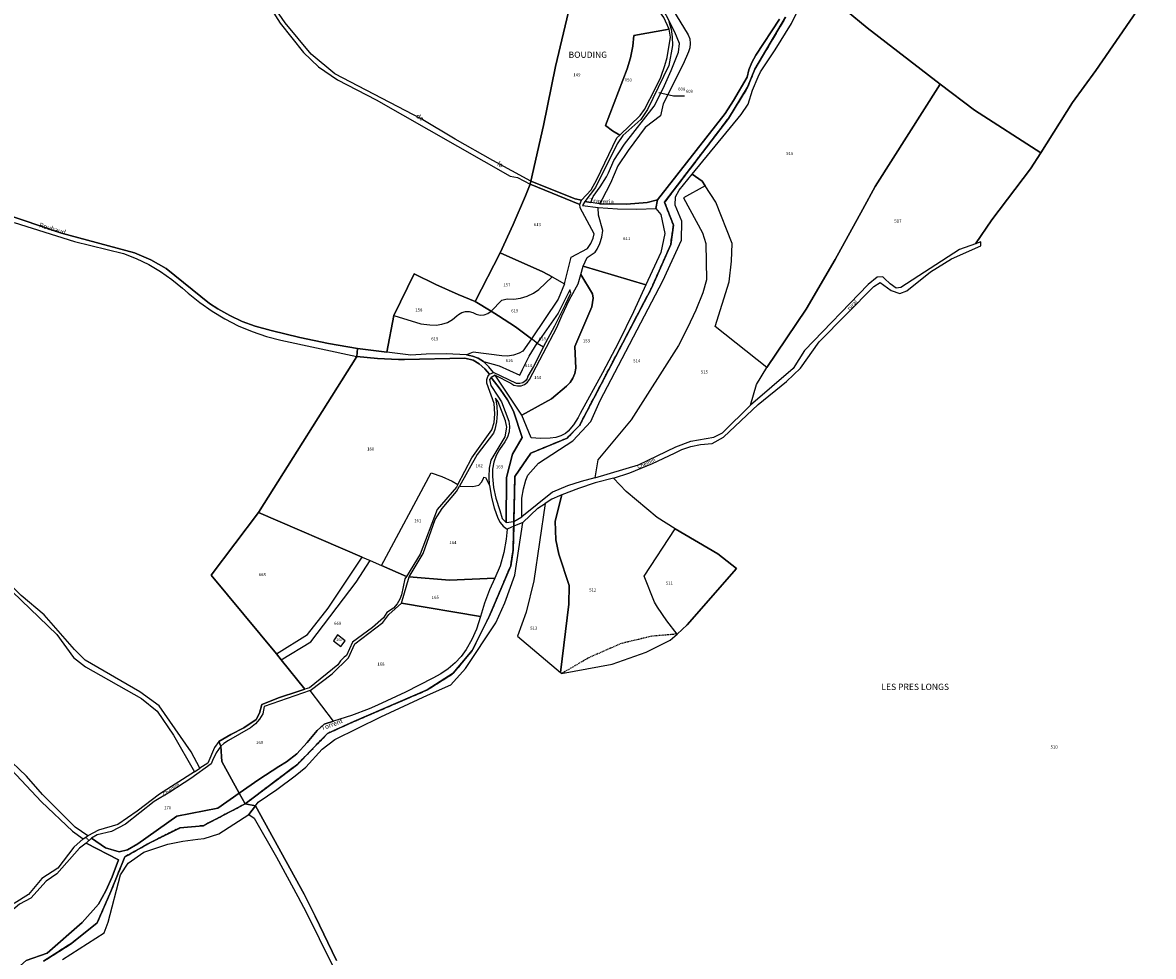
# Model space of a CAD drawing. Units: metres. Extents: x 1002044 to 1011443, y 6353638 to 6368369.
# Drawn here: x 1006361 to 1007083, y 6359642 to 6360239 of the extents above; entities that cross this region are included whole.
import ezdxf
from ezdxf.enums import TextEntityAlignment as Align

# ---------------------------------------------------------------- set-up
doc = ezdxf.new("R2010")
doc.units = ezdxf.units.M
doc.linetypes.add('TOPO1', pattern=[1, 0.6, -0.4])
doc.linetypes.add('TOPO2', pattern=[2.4, 2, -0.4])
for name, color, linetype in [('ig_cad_detail_lineaire', 252, 'TOPO1'), ('ig_cad_divers_texte', 8, 'CONTINUOUS'), ('ig_cad_fleche_de_rattachement', 3, 'CONTINUOUS'), ('ig_cad_hydro', 140, 'CONTINUOUS'), ('ig_cad_lieudit', 7, 'ByLayer'), ('ig_cad_lieudit_texte', 210, 'CONTINUOUS'), ('ig_cad_nom_voie', 8, 'CONTINUOUS'), ('ig_cad_parcel', 3, 'CONTINUOUS'), ('ig_cad_parcel_num', 3, 'CONTINUOUS'), ('ig_cad_section', 20, 'TOPO2')]:
    doc.layers.add(name, color=color, linetype=linetype)
doc.styles.add('Times New Roman', font='times.ttf')

msp = doc.modelspace()

# ---------------------------------------------------------------- linework, layer by layer
at = {"layer": 'ig_cad_detail_lineaire'}
for points in [[(1006778.81, 6359848.23), (1006762.62, 6359846.85), (1006743.03, 6359842.17), (1006722.19, 6359833.02), (1006705.05, 6359823.04)], [(1006400.84, 6359718.33), (1006402.88, 6359716.34)]]:
    msp.add_lwpolyline(points, dxfattribs=at)
at = {"layer": 'ig_cad_fleche_de_rattachement'}
msp.add_lwpolyline([(1006783.63, 6360191.91), (1006776.5, 6360191.96), (1006767.12, 6360194.04)], dxfattribs=at)
at = {"layer": 'ig_cad_hydro'}
for points in [[(1006684.9, 6360135.73), (1006716.71, 6360122.73), (1006717.82, 6360125.45), (1006713.61, 6360126.48), (1006685.47, 6360137.73), (1006661.06, 6360150.82), (1006636.97, 6360164.49), (1006615.35, 6360177.45), (1006559.99, 6360206.36), (1006545.02, 6360218.83), (1006528.29, 6360238.81), (1006499.77, 6360280.39), (1006511.43, 6360260.49), (1006525.12, 6360238.74), (1006540.09, 6360219.83), (1006549.68, 6360210.81), (1006561.77, 6360202.48), (1006586.52, 6360189.58), (1006672.21, 6360140.81), (1006676.77, 6360140.07)], [(1006719.82, 6360124.65), (1006718.48, 6360122.13), (1006728.3, 6360120.79), (1006740.81, 6360119.91), (1006753.08, 6360119.74), (1006765.33, 6360120.23), (1006766.25, 6360125.67), (1006759.73, 6360124.04), (1006746.44, 6360122.89), (1006729.32, 6360123.22), (1006723.71, 6360124.06)], [(1006470.44, 6359760.14), (1006473.84, 6359762.49), (1006468.25, 6359772.91), (1006447.75, 6359802.47), (1006435.49, 6359811.25), (1006400.44, 6359831.6), (1006393.72, 6359838.41), (1006374.3, 6359860.5), (1006359.56, 6359872.98), (1006342.47, 6359890.03), (1006324.91, 6359906.61), (1006300.13, 6359928.77), (1006286.7, 6359939.81), (1006276.53, 6359947.59), (1006290.47, 6359933.09), (1006319.56, 6359907.18), (1006348.2, 6359880.77), (1006382.41, 6359847.97), (1006392.97, 6359833.31), (1006400.73, 6359827.29), (1006436.56, 6359807.13), (1006446.63, 6359798.97), (1006457, 6359783.7)], [(1006399.32, 6359717.3), (1006402.15, 6359719.22), (1006394.19, 6359724.75), (1006373.15, 6359745.62), (1006363.11, 6359757.37), (1006349.18, 6359770.64), (1006326, 6359786.6), (1006281.25, 6359828.63), (1006246.27, 6359866.65), (1006237.69, 6359874.53), (1006232.14, 6359881.03), (1006226.06, 6359887.09), (1006223.01, 6359889.82), (1006230.02, 6359879.67), (1006262.76, 6359843.6), (1006288.56, 6359817.85), (1006314.83, 6359792.57), (1006323.23, 6359784.69), (1006328.91, 6359779.98), (1006335.01, 6359775.8), (1006336.93, 6359774.65), (1006346.72, 6359768.46), (1006372.59, 6359741.05), (1006392.33, 6359722.2)]]:
    msp.add_lwpolyline(points, close=True, dxfattribs=at)
for points in [[(1006848.23, 6360242.41), (1006828.53, 6360209.25), (1006823.95, 6360197.71), (1006811.69, 6360177.81), (1006770.84, 6360124.18), (1006776.5, 6360109.58), (1006774.76, 6360097.13), (1006762.47, 6360069.39), (1006716.44, 6359981.53), (1006708.5, 6359973.46), (1006685.32, 6359963.84), (1006675.2, 6359948.97), (1006674.48, 6359920.22), (1006679.64, 6359923.19), (1006679.61, 6359935.07), (1006680.61, 6359940.96), (1006682.27, 6359946.69), (1006683.44, 6359949.76), (1006690.28, 6359957.54), (1006712.2, 6359971.82), (1006723.75, 6359984.06), (1006729.75, 6359997.5), (1006769.82, 6360074.08), (1006781.58, 6360100.02), (1006781.78, 6360112.07), (1006777.67, 6360122.27), (1006777.89, 6360127.77), (1006780.27, 6360131.91), (1006788.56, 6360142.18), (1006819.75, 6360180.34), (1006824.21, 6360186.96), (1006827.09, 6360195.77), (1006830.61, 6360204.36), (1006832.12, 6360207.56), (1006841.56, 6360221.52), (1006852.02, 6360238.55), (1006856.59, 6360248.09)], [(1006844.35, 6360241.15), (1006829.21, 6360218.29), (1006826.53, 6360213.53), (1006824.76, 6360208.92), (1006823.63, 6360204.09), (1006814.91, 6360189.21), (1006809.49, 6360180.97), (1006766.25, 6360125.67), (1006765.33, 6360120.23), (1006768.53, 6360116.43), (1006771.09, 6360104.29), (1006768.39, 6360092.08), (1006758.95, 6360071.39), (1006751.08, 6360054.15), (1006741.43, 6360034.53), (1006731.17, 6360015.21), (1006716.94, 6359989.28), (1006715.59, 6359986.57), (1006712.74, 6359982.02), (1006709.33, 6359977.86), (1006707.45, 6359976.39), (1006704.54, 6359974.84), (1006701.35, 6359973.91), (1006697.7, 6359973.46), (1006691.6, 6359973.26), (1006685.51, 6359973.73), (1006679.54, 6359988.1), (1006662.67, 6360013.77), (1006660.08, 6360012.21), (1006665.86, 6360004.82), (1006670.35, 6359997.91), (1006674.25, 6359990.67), (1006679.82, 6359973.93), (1006673.72, 6359963.24), (1006669.72, 6359948.24), (1006669.66, 6359919.51), (1006674.48, 6359920.22), (1006675.2, 6359948.97), (1006685.32, 6359963.84), (1006708.5, 6359973.46), (1006716.44, 6359981.53), (1006762.47, 6360069.39), (1006774.76, 6360097.13), (1006776.5, 6360109.58), (1006770.84, 6360124.18), (1006811.69, 6360177.81), (1006823.95, 6360197.71), (1006828.53, 6360209.25), (1006848.23, 6360242.41)], [(1006355.17, 6360111.24), (1006393.78, 6360099.14), (1006425.02, 6360091.48), (1006433.19, 6360088.25), (1006441.1, 6360084.38), (1006448.69, 6360079.93), (1006455.91, 6360074.91), (1006462.73, 6360069.35), (1006466.27, 6360066.1), (1006473.73, 6360060.06), (1006481.6, 6360054.56), (1006489.83, 6360049.64), (1006498.39, 6360045.31), (1006507.23, 6360041.59), (1006516.33, 6360038.51), (1006525.6, 6360036.06), (1006574.19, 6360025.53), (1006587.44, 6360024.28), (1006600.73, 6360023.71), (1006604.53, 6360023.67), (1006643.22, 6360024.5), (1006648.41, 6360023.38), (1006652.38, 6360020.86), (1006655.93, 6360017.79), (1006658.91, 6360014.36), (1006661.43, 6360015.4), (1006658.62, 6360019.01), (1006655.03, 6360022.38), (1006651.76, 6360024.47), (1006648.16, 6360025.95), (1006644.22, 6360026.8), (1006631.33, 6360027.28), (1006618.43, 6360027.08), (1006608.59, 6360026.47), (1006593.25, 6360028.4), (1006574.62, 6360030.84), (1006556.08, 6360033.96), (1006537.68, 6360037.73), (1006519.42, 6360042.17), (1006509.08, 6360045), (1006500.85, 6360048.09), (1006492.87, 6360051.81), (1006485.2, 6360056.13), (1006479.91, 6360059.6), (1006452.28, 6360081.83), (1006442.43, 6360087.41), (1006432.02, 6360091.82), (1006385.31, 6360104.39), (1006346.92, 6360117.36)], [(1006373.9, 6359639.23), (1006391.9, 6359650.63), (1006408.21, 6359663.76), (1006416.9, 6359683.64), (1006425.79, 6359705.78), (1006442.72, 6359715.28), (1006460.92, 6359724.34), (1006475.96, 6359725.8), (1006502.74, 6359739.72), (1006536.42, 6359765.12), (1006555.39, 6359784.75), (1006572.3, 6359792.32), (1006619.19, 6359812.52), (1006635.77, 6359823.21), (1006647.81, 6359837.64), (1006658.84, 6359859.55), (1006672.48, 6359891.9), (1006674.03, 6359901.92), (1006674.42, 6359917.26), (1006670.21, 6359915.31), (1006669.54, 6359908.9), (1006668.02, 6359900.3), (1006665.84, 6359891.84), (1006662.33, 6359883.93), (1006658.94, 6359876.56), (1006655.73, 6359868.07), (1006653.17, 6359859.37), (1006650.57, 6359851.46), (1006647.61, 6359844.75), (1006644.05, 6359838.34), (1006640.85, 6359833.99), (1006636.94, 6359829.76), (1006632.55, 6359826), (1006627.76, 6359822.8), (1006622.73, 6359820.09), (1006605.18, 6359811.15), (1006587.34, 6359802.83), (1006582.08, 6359800.57), (1006570.77, 6359796.26), (1006559.24, 6359792.59), (1006553.2, 6359790.64), (1006548.69, 6359786.53), (1006542.47, 6359778.89), (1006535.79, 6359771.76), (1006529.21, 6359766.6), (1006524.39, 6359763.71), (1006511.46, 6359755.4), (1006498.91, 6359746.53), (1006485.38, 6359736.98), (1006459.07, 6359731.78), (1006434.24, 6359714.26), (1006427.57, 6359710.26), (1006422.28, 6359709.07), (1006413.46, 6359711.58), (1006404.52, 6359717.84), (1006401.07, 6359714.69), (1006421.71, 6359704.06), (1006417.69, 6359693.05), (1006413.67, 6359684.24), (1006409.04, 6359675.73), (1006398.64, 6359663.84), (1006376.12, 6359644.38), (1006362.85, 6359639.54)], [(1006386.12, 6359640.27), (1006412.55, 6359657.26), (1006415.16, 6359664.2), (1006423.17, 6359694.28), (1006427.91, 6359701.85), (1006437.96, 6359708.96), (1006453.41, 6359713.88), (1006462.87, 6359715.86), (1006472.45, 6359717.16), (1006476.63, 6359717.51), (1006485.88, 6359720.6), (1006505.03, 6359732.84), (1006509.32, 6359738.53), (1006510.98, 6359740.83), (1006523.04, 6359748.92), (1006534.73, 6359757.56), (1006541.65, 6359763.09), (1006551.98, 6359774.66), (1006560.02, 6359780.88), (1006589.48, 6359795.32), (1006619.25, 6359809.16), (1006634.3, 6359815.88), (1006643.64, 6359826.19), (1006663.02, 6359855.4), (1006668.85, 6359868.15), (1006675.19, 6359885.92), (1006680.22, 6359919.61), (1006674.42, 6359917.26), (1006674.03, 6359901.92), (1006672.48, 6359891.9), (1006658.84, 6359859.55), (1006647.81, 6359837.64), (1006635.77, 6359823.21), (1006619.19, 6359812.52), (1006572.3, 6359792.32), (1006555.39, 6359784.75), (1006536.42, 6359765.12), (1006502.74, 6359739.72), (1006475.96, 6359725.8), (1006460.92, 6359724.34), (1006442.72, 6359715.28), (1006425.79, 6359705.78), (1006416.9, 6359683.64), (1006408.21, 6359663.76), (1006391.9, 6359650.63), (1006373.9, 6359639.23)], [(1006561.14, 6359639.61), (1006547.51, 6359667.95), (1006540.47, 6359681.98), (1006509.32, 6359738.53), (1006505.03, 6359732.84), (1006508.54, 6359730.67), (1006522.83, 6359705.75), (1006536.53, 6359680.49), (1006541.9, 6359670.17), (1006566.39, 6359620.55)]]:
    msp.add_lwpolyline(points, dxfattribs=at)
at = {"layer": 'ig_cad_lieudit'}
for points in [[(1006346.92, 6360117.36), (1006385.31, 6360104.39), (1006432.02, 6360091.82), (1006442.43, 6360087.41), (1006452.28, 6360081.83), (1006479.91, 6360059.6), (1006485.2, 6360056.13), (1006492.87, 6360051.81), (1006500.85, 6360048.09), (1006509.08, 6360045), (1006519.42, 6360042.17), (1006537.68, 6360037.73), (1006556.08, 6360033.96), (1006574.62, 6360030.84), (1006593.25, 6360028.4), (1006597.82, 6360051.88), (1006610.75, 6360078.52), (1006624.65, 6360071.59), (1006638.84, 6360065.26), (1006649.77, 6360060.88), (1006665.66, 6360091.82), (1006674.11, 6360109.92), (1006681.93, 6360128.31), (1006684.9, 6360135.73), (1006685.47, 6360137.73), (1006693.47, 6360173.28), (1006701.19, 6360210.89), (1006716.56, 6360275.67)], [(1006716.56, 6360275.67), (1006701.19, 6360210.89), (1006693.47, 6360173.28), (1006685.47, 6360137.73), (1006684.9, 6360135.73), (1006681.93, 6360128.31), (1006674.11, 6360109.92), (1006665.66, 6360091.82), (1006649.77, 6360060.88), (1006638.84, 6360065.26), (1006624.65, 6360071.59), (1006610.75, 6360078.52), (1006597.82, 6360051.88), (1006593.25, 6360028.4), (1006574.62, 6360030.84), (1006574.19, 6360025.53), (1006511.35, 6359926.04), (1006481.11, 6359885.96), (1006522.76, 6359835.53), (1006525.83, 6359831.8), (1006541, 6359812.98), (1006536.35, 6359811.62), (1006524.81, 6359807.78), (1006513.53, 6359803.3), (1006511.89, 6359797.79), (1006509.86, 6359793.57), (1006501.95, 6359788.24), (1006493.57, 6359784.14), (1006486.01, 6359779.64), (1006487.27, 6359776.63), (1006487.95, 6359766.71), (1006498.91, 6359746.53), (1006502.74, 6359739.72), (1006536.42, 6359765.12), (1006555.39, 6359784.75), (1006572.3, 6359792.32), (1006619.19, 6359812.52), (1006635.77, 6359823.21), (1006647.81, 6359837.64), (1006658.84, 6359859.55), (1006672.48, 6359891.9), (1006674.03, 6359901.92), (1006674.42, 6359917.26), (1006674.48, 6359920.22), (1006675.2, 6359948.97), (1006685.32, 6359963.84), (1006708.5, 6359973.46), (1006716.44, 6359981.53), (1006762.47, 6360069.39), (1006774.76, 6360097.13), (1006776.5, 6360109.58), (1006770.84, 6360124.18), (1006811.69, 6360177.81), (1006823.95, 6360197.71), (1006828.53, 6360209.25), (1006848.23, 6360242.41)], [(1006848.23, 6360242.41), (1006828.53, 6360209.25), (1006823.95, 6360197.71), (1006811.69, 6360177.81), (1006770.84, 6360124.18), (1006776.5, 6360109.58), (1006774.76, 6360097.13), (1006762.47, 6360069.39), (1006716.44, 6359981.53), (1006708.5, 6359973.46), (1006685.32, 6359963.84), (1006675.2, 6359948.97), (1006674.48, 6359920.22), (1006674.42, 6359917.26), (1006674.03, 6359901.92), (1006672.48, 6359891.9), (1006658.84, 6359859.55), (1006647.81, 6359837.64), (1006635.77, 6359823.21), (1006619.19, 6359812.52), (1006572.3, 6359792.32), (1006555.39, 6359784.75), (1006536.42, 6359765.12), (1006502.74, 6359739.72), (1006509.32, 6359738.53), (1006540.47, 6359681.98), (1006547.51, 6359667.95), (1006561.14, 6359639.61)], [(1006373.9, 6359639.23), (1006391.9, 6359650.63), (1006408.21, 6359663.76), (1006416.9, 6359683.64), (1006425.79, 6359705.78), (1006442.72, 6359715.28), (1006460.92, 6359724.34), (1006475.96, 6359725.8), (1006502.74, 6359739.72), (1006498.91, 6359746.53), (1006487.95, 6359766.71), (1006487.27, 6359776.63), (1006486.01, 6359779.64), (1006493.57, 6359784.14), (1006501.95, 6359788.24), (1006509.86, 6359793.57), (1006511.89, 6359797.79), (1006513.53, 6359803.3), (1006524.81, 6359807.78), (1006536.35, 6359811.62), (1006541, 6359812.98), (1006525.83, 6359831.8), (1006522.76, 6359835.53), (1006481.11, 6359885.96), (1006511.35, 6359926.04), (1006574.19, 6360025.53), (1006574.62, 6360030.84), (1006556.08, 6360033.96), (1006537.68, 6360037.73), (1006519.42, 6360042.17), (1006509.08, 6360045), (1006500.85, 6360048.09), (1006492.87, 6360051.81), (1006485.2, 6360056.13), (1006479.91, 6360059.6), (1006452.28, 6360081.83), (1006442.43, 6360087.41), (1006432.02, 6360091.82), (1006385.31, 6360104.39), (1006346.92, 6360117.36)], [(1006561.14, 6359639.61), (1006547.51, 6359667.95), (1006540.47, 6359681.98), (1006509.32, 6359738.53), (1006502.74, 6359739.72), (1006475.96, 6359725.8), (1006460.92, 6359724.34), (1006442.72, 6359715.28), (1006425.79, 6359705.78), (1006416.9, 6359683.64), (1006408.21, 6359663.76), (1006391.9, 6359650.63), (1006373.9, 6359639.23)]]:
    msp.add_lwpolyline(points, dxfattribs=at)
at = {"layer": 'ig_cad_parcel'}
for points in [[(1007083.29, 6360262.02), (1007046.57, 6360208.47), (1007031.68, 6360187.96), (1007011.38, 6360155.89), (1006968.97, 6360183), (1006947, 6360199.61), (1006900.26, 6360235.6), (1006860.1, 6360269.15), (1006865.11, 6360279.55), (1006872.61, 6360288.29), (1006883.42, 6360295.4), (1006890.02, 6360297.03), (1006908.8, 6360299.19), (1006913.72, 6360301.15), (1006918.35, 6360303.72), (1006923.28, 6360307.43), (1006929.61, 6360317), (1006938.78, 6360346.95), (1006945, 6360359.48)], [(1006716.56, 6360275.67), (1006701.19, 6360210.89), (1006693.47, 6360173.28), (1006685.47, 6360137.73), (1006713.61, 6360126.48), (1006717.82, 6360125.45), (1006723.86, 6360132.2), (1006727.54, 6360138.85), (1006740.34, 6360165.32), (1006742.3, 6360167.19), (1006737.66, 6360169.82), (1006732.99, 6360173.33), (1006746.99, 6360209.37), (1006749.07, 6360216.59), (1006750.49, 6360223.94), (1006751.2, 6360230.77), (1006773.73, 6360234.86), (1006770.46, 6360242.32), (1006760.22, 6360256.89), (1006750.17, 6360263.1), (1006748.96, 6360265.92), (1006743.05, 6360267.39), (1006729.7, 6360271.21)], [(1006796.83, 6360134.75), (1006794.97, 6360137.59), (1006788.56, 6360142.18), (1006819.75, 6360180.34), (1006824.21, 6360186.96), (1006827.09, 6360195.77), (1006830.61, 6360204.36), (1006832.12, 6360207.56), (1006841.56, 6360221.52), (1006852.02, 6360238.55), (1006856.59, 6360248.09), (1006860.1, 6360269.15), (1006900.26, 6360235.6), (1006947, 6360199.61), (1006905.49, 6360134.32), (1006897.64, 6360119.76), (1006879.79, 6360087.7), (1006861.37, 6360055.96), (1006836.17, 6360018.57), (1006803.21, 6360044.72), (1006812.2, 6360073.45), (1006813.64, 6360086.55), (1006814.14, 6360097.82), (1006803.66, 6360124.23)], [(1006773.73, 6360234.86), (1006751.2, 6360230.77), (1006750.49, 6360223.94), (1006749.07, 6360216.59), (1006746.99, 6360209.37), (1006732.99, 6360173.33), (1006737.66, 6360169.82), (1006742.3, 6360167.19), (1006755.35, 6360179.64), (1006758.05, 6360183.49), (1006765.13, 6360197.16), (1006768.41, 6360204.21), (1006771.08, 6360211.51), (1006772.56, 6360216.72), (1006774.57, 6360229.72)], [(1007011.38, 6360155.89), (1007004.73, 6360145.59), (1006979.96, 6360112.95), (1006969.61, 6360097.74), (1006959.46, 6360093.98), (1006921.76, 6360069.65), (1006918.84, 6360069.33), (1006914.94, 6360072.11), (1006911.48, 6360075.41), (1006910.42, 6360076.64), (1006906.63, 6360076.31), (1006900.98, 6360071.67), (1006860.21, 6360029.47), (1006853.05, 6360017.97), (1006825.76, 6359994.61), (1006829.7, 6360007.75), (1006836.17, 6360018.57), (1006861.37, 6360055.96), (1006879.79, 6360087.7), (1006897.64, 6360119.76), (1006905.49, 6360134.32), (1006947, 6360199.61), (1006968.97, 6360183)], [(1006788.56, 6360142.18), (1006794.97, 6360137.59), (1006796.83, 6360134.75), (1006783, 6360126.97), (1006795.03, 6360104.72), (1006797.21, 6360097.84), (1006797.64, 6360074.69), (1006795.23, 6360066.26), (1006790.85, 6360055.25), (1006785.6, 6360043.85), (1006779.77, 6360032.75), (1006749.54, 6359985.17), (1006728.29, 6359959.59), (1006726.38, 6359948.04), (1006717.5, 6359945.79), (1006708.8, 6359942.9), (1006699.19, 6359938.83), (1006679.64, 6359923.19), (1006679.61, 6359935.07), (1006680.61, 6359940.96), (1006682.27, 6359946.69), (1006683.44, 6359949.76), (1006690.28, 6359957.54), (1006712.2, 6359971.82), (1006723.75, 6359984.06), (1006729.75, 6359997.5), (1006769.82, 6360074.08), (1006781.58, 6360100.02), (1006781.78, 6360112.07), (1006777.67, 6360122.27), (1006777.89, 6360127.77), (1006780.27, 6360131.91)], [(1006684.9, 6360135.73), (1006681.93, 6360128.31), (1006674.11, 6360109.92), (1006665.66, 6360091.82), (1006693.03, 6360079.7), (1006698.91, 6360076.49), (1006706.81, 6360072.15), (1006711.23, 6360089.02), (1006721.65, 6360094.66), (1006723.71, 6360097.86), (1006725.16, 6360101.35), (1006725.84, 6360104.13), (1006716.97, 6360120.62), (1006716.71, 6360122.73)], [(1006796.83, 6360134.75), (1006783, 6360126.97), (1006795.03, 6360104.72), (1006797.21, 6360097.84), (1006797.64, 6360074.69), (1006795.23, 6360066.26), (1006790.85, 6360055.25), (1006785.6, 6360043.85), (1006779.77, 6360032.75), (1006749.54, 6359985.17), (1006728.29, 6359959.59), (1006726.38, 6359948.04), (1006754.25, 6359956.47), (1006777.95, 6359967.92), (1006787.59, 6359971.55), (1006802.44, 6359973.99), (1006807.86, 6359976.79), (1006825.76, 6359994.61), (1006829.7, 6360007.75), (1006836.17, 6360018.57), (1006803.21, 6360044.72), (1006812.2, 6360073.45), (1006813.64, 6360086.55), (1006814.14, 6360097.82), (1006803.66, 6360124.23)], [(1006758.95, 6360071.39), (1006718.92, 6360083.3), (1006721.47, 6360089), (1006726.5, 6360092.4), (1006727.67, 6360094.17), (1006729.53, 6360097.93), (1006730.76, 6360101.93), (1006731.34, 6360106.08), (1006728.53, 6360115.95), (1006728.3, 6360120.79), (1006740.81, 6360119.91), (1006753.08, 6360119.74), (1006765.33, 6360120.23), (1006768.53, 6360116.43), (1006771.09, 6360104.29), (1006768.39, 6360092.08)], [(1006665.66, 6360091.82), (1006649.77, 6360060.88), (1006659.94, 6360054.53), (1006666.74, 6360061.57), (1006670.27, 6360062.43), (1006674.52, 6360062.35), (1006678.85, 6360062.95), (1006683.04, 6360064.2), (1006686.98, 6360066.08), (1006690.58, 6360068.54), (1006698.91, 6360076.49), (1006693.03, 6360079.7)], [(1006718.92, 6360083.3), (1006758.95, 6360071.39), (1006751.08, 6360054.15), (1006741.43, 6360034.53), (1006731.17, 6360015.21), (1006716.94, 6359989.28), (1006715.59, 6359986.57), (1006712.74, 6359982.02), (1006709.33, 6359977.86), (1006707.45, 6359976.39), (1006704.54, 6359974.84), (1006701.35, 6359973.91), (1006697.7, 6359973.46), (1006691.6, 6359973.26), (1006685.51, 6359973.73), (1006679.54, 6359988.1), (1006698.57, 6359998.53), (1006708.07, 6360006.69), (1006710.44, 6360009.01), (1006712.28, 6360011.78), (1006713.53, 6360014.86), (1006714.14, 6360018.13), (1006713.39, 6360032.12), (1006724.27, 6360057.36), (1006725.19, 6360062.98), (1006724.72, 6360065.62), (1006717.38, 6360077.97)], [(1006649.77, 6360060.88), (1006638.84, 6360065.26), (1006624.65, 6360071.59), (1006610.75, 6360078.52), (1006597.82, 6360051.88), (1006615.12, 6360046.51), (1006620.75, 6360045.85), (1006624.81, 6360045.66), (1006628.5, 6360046.2), (1006632.02, 6360047.38), (1006635.25, 6360049.18), (1006638.13, 6360051.56), (1006639.18, 6360052.58), (1006641.25, 6360053.84), (1006643.59, 6360054.49), (1006646.02, 6360054.46), (1006648.35, 6360053.78), (1006650.52, 6360052.66), (1006652.98, 6360052.15), (1006655.49, 6360052.3), (1006657.86, 6360053.12), (1006659.94, 6360054.53)], [(1006685.83, 6360036.96), (1006675.51, 6360044.55), (1006664.78, 6360051.6), (1006659.94, 6360054.53), (1006666.74, 6360061.57), (1006670.27, 6360062.43), (1006674.52, 6360062.35), (1006678.85, 6360062.95), (1006683.04, 6360064.2), (1006686.98, 6360066.08), (1006690.58, 6360068.54), (1006698.91, 6360076.49), (1006706.81, 6360072.15), (1006702.75, 6360062.34)], [(1006717.38, 6360077.97), (1006724.72, 6360065.62), (1006725.19, 6360062.98), (1006724.27, 6360057.36), (1006713.39, 6360032.12), (1006714.14, 6360018.13), (1006713.53, 6360014.86), (1006712.28, 6360011.78), (1006710.44, 6360009.01), (1006708.07, 6360006.69), (1006698.57, 6359998.53), (1006679.54, 6359988.1), (1006662.67, 6360013.77), (1006672.48, 6360008.69), (1006674.59, 6360007.42), (1006676.84, 6360006.86), (1006679.15, 6360006.98), (1006681.34, 6360007.77), (1006683.21, 6360009.14), (1006684.59, 6360010.99), (1006702, 6360044.11), (1006705.13, 6360051.58), (1006710.11, 6360061.97), (1006715.68, 6360072.08)], [(1006689.34, 6360034.2), (1006693.49, 6360031.87), (1006700.81, 6360045.17), (1006707.52, 6360058.78), (1006710.83, 6360066.08), (1006710.22, 6360068.18), (1006702.87, 6360053.29)], [(1006593.25, 6360028.4), (1006597.82, 6360051.88), (1006615.12, 6360046.51), (1006620.75, 6360045.85), (1006624.81, 6360045.66), (1006628.5, 6360046.2), (1006632.02, 6360047.38), (1006635.25, 6360049.18), (1006638.13, 6360051.56), (1006639.18, 6360052.58), (1006641.25, 6360053.84), (1006643.59, 6360054.49), (1006646.02, 6360054.46), (1006648.35, 6360053.78), (1006650.52, 6360052.66), (1006652.98, 6360052.15), (1006655.49, 6360052.3), (1006657.86, 6360053.12), (1006659.94, 6360054.53), (1006664.78, 6360051.6), (1006675.51, 6360044.55), (1006685.83, 6360036.96), (1006680.28, 6360028.98), (1006677.89, 6360027.72), (1006674.29, 6360026.5), (1006670.54, 6360025.95), (1006666.75, 6360026.06), (1006648.45, 6360028.36), (1006644.22, 6360026.8), (1006631.33, 6360027.28), (1006618.43, 6360027.08), (1006608.59, 6360026.47)], [(1006685.83, 6360036.96), (1006680.28, 6360028.98), (1006677.89, 6360027.72), (1006674.29, 6360026.5), (1006670.54, 6360025.95), (1006666.75, 6360026.06), (1006648.45, 6360028.36), (1006644.22, 6360026.8), (1006648.16, 6360025.95), (1006651.76, 6360024.47), (1006655.03, 6360022.38), (1006665.17, 6360019.57), (1006678.33, 6360013.68), (1006679.96, 6360017.33), (1006684.35, 6360025.93), (1006689.34, 6360034.2)], [(1006693.49, 6360031.87), (1006687.15, 6360019.2), (1006683.55, 6360012.99), (1006683.05, 6360011.6), (1006681.86, 6360009.98), (1006680.2, 6360008.84), (1006678.26, 6360008.31), (1006676.26, 6360008.46), (1006661.43, 6360015.4), (1006658.62, 6360019.01), (1006655.03, 6360022.38), (1006665.17, 6360019.57), (1006678.33, 6360013.68), (1006679.96, 6360017.33), (1006684.35, 6360025.93), (1006689.34, 6360034.2)], [(1006574.19, 6360025.53), (1006511.35, 6359926.04), (1006577.55, 6359897.39), (1006582.64, 6359895.19), (1006589.83, 6359892.07), (1006621.64, 6359951.34), (1006628.49, 6359948.92), (1006635.09, 6359945.88), (1006638.7, 6359943.88), (1006647.72, 6359960.9), (1006660.38, 6359978.83), (1006661.91, 6359983.37), (1006662.29, 6359989.02), (1006661.88, 6359995.63), (1006657.16, 6360008.66), (1006657.2, 6360010.84), (1006657.9, 6360012.91), (1006658.91, 6360014.36), (1006655.93, 6360017.79), (1006652.38, 6360020.86), (1006648.41, 6360023.38), (1006643.22, 6360024.5), (1006604.53, 6360023.67), (1006600.73, 6360023.71), (1006587.44, 6360024.28)], [(1006669.72, 6359948.24), (1006673.72, 6359963.24), (1006679.82, 6359973.93), (1006674.25, 6359990.67), (1006670.35, 6359997.91), (1006665.86, 6360004.82), (1006660.08, 6360012.21), (1006658.87, 6360010.86), (1006659.71, 6360007.16), (1006664.36, 6360000.2), (1006666.54, 6359996.59), (1006671.4, 6359984.33), (1006671.74, 6359980.88), (1006671.42, 6359977.42), (1006670.41, 6359974.09), (1006668.8, 6359971.03), (1006665.29, 6359966.24), (1006663.2, 6359962.27), (1006661.72, 6359958.03), (1006660.89, 6359953.62), (1006660.76, 6359948.98), (1006661.55, 6359942), (1006663, 6359935.14), (1006665.63, 6359927.15), (1006667.1, 6359922.13), (1006669.66, 6359919.51)], [(1006639.76, 6359942.87), (1006648.25, 6359942.48), (1006652.22, 6359943.51), (1006653.9, 6359945.43), (1006655.03, 6359947.72), (1006655.24, 6359948.47), (1006656.47, 6359948.32), (1006658.99, 6359943.36), (1006658.66, 6359948.81), (1006659.01, 6359954.23), (1006659.96, 6359959.36), (1006668.95, 6359974.33), (1006670.13, 6359980.39), (1006669.24, 6359984.44), (1006664.57, 6359996.69), (1006662.72, 6359998.98), (1006663.63, 6359994.03), (1006663.87, 6359989), (1006663.44, 6359983.98), (1006662.34, 6359979.07), (1006661.58, 6359976.74), (1006651.15, 6359962.92)], [(1006589.83, 6359892.07), (1006621.64, 6359951.34), (1006628.49, 6359948.92), (1006635.09, 6359945.88), (1006638.7, 6359943.88), (1006637.75, 6359942.06), (1006625.56, 6359927.79), (1006614.65, 6359899.3), (1006605.88, 6359885.13)], [(1006658.99, 6359943.36), (1006660.12, 6359935.63), (1006661.83, 6359928.87), (1006664.19, 6359922.32), (1006665.71, 6359919.5), (1006667.74, 6359917.15), (1006670.21, 6359915.31), (1006669.54, 6359908.9), (1006668.02, 6359900.3), (1006665.84, 6359891.84), (1006662.33, 6359883.93), (1006633.37, 6359882.8), (1006607.69, 6359884.9), (1006616.49, 6359899.84), (1006624.32, 6359921.41), (1006628.59, 6359928.51), (1006637.81, 6359939.45), (1006639.76, 6359942.87), (1006648.25, 6359942.48), (1006652.22, 6359943.51), (1006653.9, 6359945.43), (1006655.03, 6359947.72), (1006655.24, 6359948.47), (1006656.47, 6359948.32)], [(1006704.33, 6359823.66), (1006705.05, 6359823.04), (1006737.32, 6359829.11), (1006759.06, 6359836.74), (1006774.35, 6359844.25), (1006778.81, 6359848.23), (1006772.28, 6359856.65), (1006766.31, 6359865.45), (1006764.32, 6359868.68), (1006757.79, 6359885.18), (1006777.71, 6359915.47), (1006766.2, 6359922.71), (1006746.23, 6359939.26), (1006738.17, 6359947.86), (1006726.54, 6359944.85), (1006715.73, 6359941.35), (1006705.14, 6359937.21), (1006700.92, 6359920.48), (1006701.41, 6359908.51), (1006703.36, 6359899.27), (1006709.82, 6359879.28), (1006709.66, 6359867.27)], [(1006694.5, 6359931.73), (1006687.29, 6359882.2), (1006682.35, 6359862.15), (1006676.85, 6359846.99), (1006704.33, 6359823.66), (1006709.66, 6359867.27), (1006709.82, 6359879.28), (1006703.36, 6359899.27), (1006701.41, 6359908.51), (1006700.92, 6359920.48), (1006705.14, 6359937.21), (1006703.6, 6359936.66), (1006698.88, 6359934.5)], [(1006511.35, 6359926.04), (1006481.11, 6359885.96), (1006522.76, 6359835.53), (1006542.69, 6359847.99), (1006555.9, 6359864.89), (1006577.55, 6359897.39)], [(1006777.71, 6359915.47), (1006804.85, 6359899.43), (1006816.77, 6359890.05), (1006785.37, 6359854.1), (1006778.81, 6359848.23), (1006772.28, 6359856.65), (1006766.31, 6359865.45), (1006764.32, 6359868.68), (1006757.79, 6359885.18)], [(1006541, 6359812.98), (1006525.83, 6359831.8), (1006544.81, 6359843.25), (1006573.74, 6359881.39), (1006582.64, 6359895.19), (1006589.83, 6359892.07), (1006605.88, 6359885.13), (1006604.83, 6359883.45), (1006602.7, 6359873.35), (1006601.63, 6359870.47), (1006599.83, 6359867.48), (1006597.49, 6359864.89), (1006593.35, 6359862.07), (1006591.13, 6359858.56), (1006584.14, 6359852.54), (1006571.37, 6359843.03), (1006567.65, 6359834.53), (1006566, 6359833.38), (1006563.73, 6359831.16), (1006561.99, 6359828.5), (1006543.81, 6359813.84)], [(1006607.69, 6359884.9), (1006633.37, 6359882.8), (1006662.33, 6359883.93), (1006658.94, 6359876.56), (1006655.73, 6359868.07), (1006653.17, 6359859.37), (1006602.7, 6359868.1)], [(1006602.7, 6359868.1), (1006653.17, 6359859.37), (1006650.57, 6359851.46), (1006647.61, 6359844.75), (1006644.05, 6359838.34), (1006640.85, 6359833.99), (1006636.94, 6359829.76), (1006632.55, 6359826), (1006627.76, 6359822.8), (1006622.73, 6359820.09), (1006605.18, 6359811.15), (1006587.34, 6359802.83), (1006582.08, 6359800.57), (1006570.77, 6359796.26), (1006559.24, 6359792.59), (1006544.36, 6359812.2), (1006558.34, 6359822.84), (1006568.74, 6359832.97), (1006572.97, 6359842), (1006590.87, 6359855.6), (1006594.65, 6359860.85)], [(1006561.82, 6359847.75), (1006559.16, 6359843.91), (1006563.92, 6359840.32), (1006566.71, 6359843.86)], [(1006561.82, 6359847.75), (1006559.16, 6359843.91), (1006563.92, 6359840.32), (1006566.71, 6359843.86)], [(1006487.27, 6359776.63), (1006487.95, 6359766.71), (1006498.91, 6359746.53), (1006511.46, 6359755.4), (1006524.39, 6359763.71), (1006529.21, 6359766.6), (1006535.79, 6359771.76), (1006542.47, 6359778.89), (1006548.69, 6359786.53), (1006553.2, 6359790.64), (1006559.24, 6359792.59), (1006544.36, 6359812.2), (1006514.95, 6359801.91), (1006514.09, 6359797.34), (1006511.97, 6359793.93), (1006509.32, 6359790.92), (1006506.2, 6359788.4), (1006492.03, 6359780.33), (1006489.11, 6359778.38)], [(1006487.27, 6359776.63), (1006484.33, 6359772.25), (1006481.98, 6359767.54), (1006481.12, 6359765.28), (1006468.09, 6359755.99), (1006454.69, 6359747.23), (1006444.57, 6359741.16), (1006426.27, 6359726.75), (1006417.3, 6359722.07), (1006408.14, 6359719.84), (1006404.52, 6359717.84), (1006413.46, 6359711.58), (1006422.28, 6359709.07), (1006427.57, 6359710.26), (1006434.24, 6359714.26), (1006459.07, 6359731.78), (1006485.38, 6359736.98), (1006498.91, 6359746.53), (1006487.95, 6359766.71)], [(1006318.79, 6359606.93), (1006328.69, 6359609.68), (1006362.85, 6359639.54), (1006376.12, 6359644.38), (1006398.64, 6359663.84), (1006409.04, 6359675.73), (1006413.67, 6359684.24), (1006417.69, 6359693.05), (1006421.71, 6359704.06), (1006401.07, 6359714.69), (1006396.82, 6359711.47), (1006382.46, 6359695.03), (1006375.67, 6359690.31), (1006365.78, 6359679.56), (1006358.63, 6359675.57), (1006341.88, 6359661.7), (1006333.72, 6359652.51), (1006324.18, 6359647.56), (1006314.98, 6359633.28), (1006298.22, 6359624.11)]]:
    msp.add_lwpolyline(points, close=True, dxfattribs=at)
for points in [[(1006716.56, 6360275.67), (1006701.19, 6360210.89), (1006693.47, 6360173.28), (1006685.47, 6360137.73), (1006661.06, 6360150.82), (1006636.97, 6360164.49), (1006615.35, 6360177.45), (1006559.99, 6360206.36), (1006545.02, 6360218.83), (1006528.29, 6360238.81), (1006499.77, 6360280.39)], [(1006561.14, 6359639.61), (1006547.51, 6359667.95), (1006540.47, 6359681.98), (1006509.32, 6359738.53), (1006510.98, 6359740.83), (1006523.04, 6359748.92), (1006534.73, 6359757.56), (1006541.65, 6359763.09), (1006551.98, 6359774.66), (1006560.02, 6359780.88), (1006589.48, 6359795.32), (1006619.25, 6359809.16), (1006634.3, 6359815.88), (1006643.64, 6359826.19), (1006663.02, 6359855.4), (1006668.85, 6359868.15), (1006675.19, 6359885.92), (1006680.22, 6359919.61), (1006689.85, 6359928.69), (1006694.5, 6359931.73), (1006687.29, 6359882.2), (1006682.35, 6359862.15), (1006676.85, 6359846.99), (1006704.33, 6359823.66), (1006705.05, 6359823.04), (1006737.32, 6359829.11), (1006759.06, 6359836.74), (1006774.35, 6359844.25), (1006778.81, 6359848.23), (1006785.37, 6359854.1), (1006816.77, 6359890.05), (1006804.85, 6359899.43), (1006777.71, 6359915.47), (1006766.2, 6359922.71), (1006746.23, 6359939.26), (1006738.17, 6359947.86), (1006748.63, 6359951.19), (1006763.08, 6359957.2), (1006777.23, 6359963.83), (1006781.89, 6359966.17), (1006787.72, 6359968.11), (1006793.73, 6359969.39), (1006801.29, 6359970.04), (1006808.58, 6359974.08), (1006830.7, 6359994.97), (1006848.88, 6360009.75), (1006857.65, 6360018.16), (1006869.69, 6360035.08), (1006904.58, 6360070.27), (1006908.64, 6360072.83), (1006915.6, 6360067.76), (1006921.3, 6360065.88), (1006925.61, 6360067.57), (1006940.89, 6360079.75), (1006954.22, 6360088.04), (1006973, 6360096.26), (1006973.02, 6360099), (1006969.61, 6360097.74), (1006979.96, 6360112.95), (1007004.73, 6360145.59), (1007011.38, 6360155.89), (1007031.68, 6360187.96), (1007046.57, 6360208.47), (1007083.29, 6360262.02)], [(1006511.43, 6360260.49), (1006525.12, 6360238.74), (1006540.09, 6360219.83), (1006549.68, 6360210.81), (1006561.77, 6360202.48), (1006586.52, 6360189.58), (1006672.21, 6360140.81), (1006676.77, 6360140.07), (1006684.9, 6360135.73), (1006681.93, 6360128.31), (1006674.11, 6360109.92), (1006665.66, 6360091.82), (1006649.77, 6360060.88), (1006638.84, 6360065.26), (1006624.65, 6360071.59), (1006610.75, 6360078.52), (1006597.82, 6360051.88), (1006593.25, 6360028.4), (1006574.62, 6360030.84), (1006556.08, 6360033.96), (1006537.68, 6360037.73), (1006519.42, 6360042.17), (1006509.08, 6360045), (1006500.85, 6360048.09), (1006492.87, 6360051.81), (1006485.2, 6360056.13), (1006479.91, 6360059.6), (1006452.28, 6360081.83), (1006442.43, 6360087.41), (1006432.02, 6360091.82), (1006385.31, 6360104.39), (1006346.92, 6360117.36)], [(1006773.63, 6360239.68), (1006775.05, 6360234.88), (1006775.8, 6360229.93), (1006775.84, 6360224.32), (1006773.5, 6360211.55), (1006760.04, 6360183.4), (1006755.78, 6360177.11), (1006744.09, 6360166.89), (1006740.51, 6360161.46), (1006726.78, 6360133.68), (1006719.82, 6360124.65), (1006723.71, 6360124.06), (1006725.25, 6360127.9), (1006729.74, 6360134.04), (1006733.66, 6360140.54), (1006734.93, 6360142.97), (1006738.32, 6360150.85), (1006745.26, 6360161.36), (1006764.14, 6360185.68), (1006769.93, 6360196.86), (1006775.1, 6360208.35), (1006779.71, 6360220.23), (1006780.36, 6360225.67), (1006777.49, 6360232.98), (1006766.54, 6360254.42)], [(1006773.65, 6360251.46), (1006785.9, 6360231.26), (1006786.91, 6360228.56), (1006787.27, 6360225.71), (1006786.95, 6360222.84), (1006786.14, 6360220.44), (1006782.79, 6360212.56), (1006769.96, 6360187.04), (1006768.25, 6360179.42), (1006758.39, 6360172), (1006747.56, 6360157.29), (1006741.03, 6360147.5), (1006736.19, 6360136.49), (1006730.72, 6360125.77), (1006729.32, 6360123.22), (1006746.44, 6360122.89), (1006759.73, 6360124.04), (1006766.25, 6360125.67), (1006809.49, 6360180.97), (1006814.91, 6360189.21), (1006823.63, 6360204.09), (1006824.76, 6360208.92), (1006826.53, 6360213.53), (1006829.21, 6360218.29), (1006844.35, 6360241.15)], [(1006355.17, 6360111.24), (1006393.78, 6360099.14), (1006425.02, 6360091.48), (1006433.19, 6360088.25), (1006441.1, 6360084.38), (1006448.69, 6360079.93), (1006455.91, 6360074.91), (1006462.73, 6360069.35), (1006466.27, 6360066.1), (1006473.73, 6360060.06), (1006481.6, 6360054.56), (1006489.83, 6360049.64), (1006498.39, 6360045.31), (1006507.23, 6360041.59), (1006516.33, 6360038.51), (1006525.6, 6360036.06), (1006574.19, 6360025.53), (1006511.35, 6359926.04), (1006481.11, 6359885.96), (1006522.76, 6359835.53), (1006525.83, 6359831.8), (1006541, 6359812.98), (1006536.35, 6359811.62), (1006524.81, 6359807.78), (1006513.53, 6359803.3), (1006511.89, 6359797.79), (1006509.86, 6359793.57), (1006501.95, 6359788.24), (1006493.57, 6359784.14), (1006486.01, 6359779.64), (1006483.22, 6359775.7), (1006478.93, 6359765.8), (1006473.84, 6359762.49), (1006468.25, 6359772.91), (1006447.75, 6359802.47), (1006435.49, 6359811.25), (1006400.44, 6359831.6), (1006393.72, 6359838.41), (1006374.3, 6359860.5), (1006359.56, 6359872.98)], [(1006348.2, 6359880.77), (1006382.41, 6359847.97), (1006392.97, 6359833.31), (1006400.73, 6359827.29), (1006436.56, 6359807.13), (1006446.63, 6359798.97), (1006457, 6359783.7), (1006470.44, 6359760.14), (1006447.99, 6359745.84), (1006433.84, 6359735.08), (1006421.42, 6359726.56), (1006409.12, 6359722.86), (1006402.15, 6359719.22), (1006394.19, 6359724.75), (1006373.15, 6359745.62), (1006363.11, 6359757.37), (1006349.18, 6359770.64)], [(1006346.72, 6359768.46), (1006372.59, 6359741.05), (1006392.33, 6359722.2), (1006399.32, 6359717.3), (1006393.35, 6359711.97), (1006383.02, 6359698.67), (1006372.89, 6359691.97), (1006364.2, 6359681.74), (1006355.2, 6359676.07)], [(1006386.12, 6359640.27), (1006412.55, 6359657.26), (1006415.16, 6359664.2), (1006423.17, 6359694.28), (1006427.91, 6359701.85), (1006437.96, 6359708.96), (1006453.41, 6359713.88), (1006462.87, 6359715.86), (1006472.45, 6359717.16), (1006476.63, 6359717.51), (1006485.88, 6359720.6), (1006505.03, 6359732.84), (1006508.54, 6359730.67), (1006522.83, 6359705.75), (1006536.53, 6359680.49), (1006541.9, 6359670.17), (1006566.39, 6359620.55)]]:
    msp.add_lwpolyline(points, dxfattribs=at)
at = {"layer": 'ig_cad_section'}
for points in [[(1006373.9, 6359639.23), (1006391.9, 6359650.63), (1006408.21, 6359663.76), (1006416.9, 6359683.64), (1006425.79, 6359705.78), (1006442.72, 6359715.28), (1006460.92, 6359724.34), (1006475.96, 6359725.8), (1006502.74, 6359739.72), (1006536.42, 6359765.12), (1006555.39, 6359784.75), (1006572.3, 6359792.32), (1006619.19, 6359812.52), (1006635.77, 6359823.21), (1006647.81, 6359837.64), (1006658.84, 6359859.55), (1006672.48, 6359891.9), (1006674.03, 6359901.92), (1006674.42, 6359917.26), (1006674.48, 6359920.22), (1006675.2, 6359948.97), (1006685.32, 6359963.84), (1006708.5, 6359973.46), (1006716.44, 6359981.53), (1006762.47, 6360069.39), (1006774.76, 6360097.13), (1006776.5, 6360109.58), (1006770.84, 6360124.18), (1006811.69, 6360177.81), (1006823.95, 6360197.71), (1006828.53, 6360209.25), (1006848.23, 6360242.41)], [(1006373.9, 6359639.23), (1006391.9, 6359650.63), (1006408.21, 6359663.76), (1006416.9, 6359683.64), (1006425.79, 6359705.78), (1006442.72, 6359715.28), (1006460.92, 6359724.34), (1006475.96, 6359725.8), (1006502.74, 6359739.72), (1006536.42, 6359765.12), (1006555.39, 6359784.75), (1006572.3, 6359792.32), (1006619.19, 6359812.52), (1006635.77, 6359823.21), (1006647.81, 6359837.64), (1006658.84, 6359859.55), (1006672.48, 6359891.9), (1006674.03, 6359901.92), (1006674.42, 6359917.26), (1006674.48, 6359920.22), (1006675.2, 6359948.97), (1006685.32, 6359963.84), (1006708.5, 6359973.46), (1006716.44, 6359981.53), (1006762.47, 6360069.39), (1006774.76, 6360097.13), (1006776.5, 6360109.58), (1006770.84, 6360124.18), (1006811.69, 6360177.81), (1006823.95, 6360197.71), (1006828.53, 6360209.25), (1006848.23, 6360242.41)], [(1006373.9, 6359639.23), (1006391.9, 6359650.63), (1006408.21, 6359663.76), (1006416.9, 6359683.64), (1006425.79, 6359705.78), (1006442.72, 6359715.28), (1006460.92, 6359724.34), (1006475.96, 6359725.8), (1006502.74, 6359739.72), (1006536.42, 6359765.12), (1006555.39, 6359784.75), (1006572.3, 6359792.32), (1006619.19, 6359812.52), (1006635.77, 6359823.21), (1006647.81, 6359837.64), (1006658.84, 6359859.55), (1006672.48, 6359891.9), (1006674.03, 6359901.92), (1006674.42, 6359917.26), (1006674.48, 6359920.22), (1006675.2, 6359948.97), (1006685.32, 6359963.84), (1006708.5, 6359973.46), (1006716.44, 6359981.53), (1006762.47, 6360069.39), (1006774.76, 6360097.13), (1006776.5, 6360109.58), (1006770.84, 6360124.18), (1006811.69, 6360177.81), (1006823.95, 6360197.71), (1006828.53, 6360209.25), (1006848.23, 6360242.41)], [(1006373.9, 6359639.23), (1006391.9, 6359650.63), (1006408.21, 6359663.76), (1006416.9, 6359683.64), (1006425.79, 6359705.78), (1006442.72, 6359715.28), (1006460.92, 6359724.34), (1006475.96, 6359725.8), (1006502.74, 6359739.72), (1006536.42, 6359765.12), (1006555.39, 6359784.75), (1006572.3, 6359792.32), (1006619.19, 6359812.52), (1006635.77, 6359823.21), (1006647.81, 6359837.64), (1006658.84, 6359859.55), (1006672.48, 6359891.9), (1006674.03, 6359901.92), (1006674.42, 6359917.26), (1006674.48, 6359920.22), (1006675.2, 6359948.97), (1006685.32, 6359963.84), (1006708.5, 6359973.46), (1006716.44, 6359981.53), (1006762.47, 6360069.39), (1006774.76, 6360097.13), (1006776.5, 6360109.58), (1006770.84, 6360124.18), (1006811.69, 6360177.81), (1006823.95, 6360197.71), (1006828.53, 6360209.25), (1006848.23, 6360242.41)], [(1006373.9, 6359639.23), (1006391.9, 6359650.63), (1006408.21, 6359663.76), (1006416.9, 6359683.64), (1006425.79, 6359705.78), (1006442.72, 6359715.28), (1006460.92, 6359724.34), (1006475.96, 6359725.8), (1006502.74, 6359739.72), (1006536.42, 6359765.12), (1006555.39, 6359784.75), (1006572.3, 6359792.32), (1006619.19, 6359812.52), (1006635.77, 6359823.21), (1006647.81, 6359837.64), (1006658.84, 6359859.55), (1006672.48, 6359891.9), (1006674.03, 6359901.92), (1006674.42, 6359917.26), (1006674.48, 6359920.22), (1006675.2, 6359948.97), (1006685.32, 6359963.84), (1006708.5, 6359973.46), (1006716.44, 6359981.53), (1006762.47, 6360069.39), (1006774.76, 6360097.13), (1006776.5, 6360109.58), (1006770.84, 6360124.18), (1006811.69, 6360177.81), (1006823.95, 6360197.71), (1006828.53, 6360209.25), (1006848.23, 6360242.41)], [(1006373.9, 6359639.23), (1006391.9, 6359650.63), (1006408.21, 6359663.76), (1006416.9, 6359683.64), (1006425.79, 6359705.78), (1006442.72, 6359715.28), (1006460.92, 6359724.34), (1006475.96, 6359725.8), (1006502.74, 6359739.72), (1006536.42, 6359765.12), (1006555.39, 6359784.75), (1006572.3, 6359792.32), (1006619.19, 6359812.52), (1006635.77, 6359823.21), (1006647.81, 6359837.64), (1006658.84, 6359859.55), (1006672.48, 6359891.9), (1006674.03, 6359901.92), (1006674.42, 6359917.26), (1006674.48, 6359920.22), (1006675.2, 6359948.97), (1006685.32, 6359963.84), (1006708.5, 6359973.46), (1006716.44, 6359981.53), (1006762.47, 6360069.39), (1006774.76, 6360097.13), (1006776.5, 6360109.58), (1006770.84, 6360124.18), (1006811.69, 6360177.81), (1006823.95, 6360197.71), (1006828.53, 6360209.25), (1006848.23, 6360242.41)], [(1006848.23, 6360242.41), (1006828.53, 6360209.25), (1006823.95, 6360197.71), (1006811.69, 6360177.81), (1006770.84, 6360124.18), (1006776.5, 6360109.58), (1006774.76, 6360097.13), (1006762.47, 6360069.39), (1006716.44, 6359981.53), (1006708.5, 6359973.46), (1006685.32, 6359963.84), (1006675.2, 6359948.97), (1006674.48, 6359920.22), (1006674.42, 6359917.26), (1006674.03, 6359901.92), (1006672.48, 6359891.9), (1006658.84, 6359859.55), (1006647.81, 6359837.64), (1006635.77, 6359823.21), (1006619.19, 6359812.52), (1006572.3, 6359792.32), (1006555.39, 6359784.75), (1006536.42, 6359765.12), (1006502.74, 6359739.72), (1006475.96, 6359725.8), (1006460.92, 6359724.34), (1006442.72, 6359715.28), (1006425.79, 6359705.78), (1006416.9, 6359683.64), (1006408.21, 6359663.76), (1006391.9, 6359650.63), (1006373.9, 6359639.23)], [(1006848.23, 6360242.41), (1006828.53, 6360209.25), (1006823.95, 6360197.71), (1006811.69, 6360177.81), (1006770.84, 6360124.18), (1006776.5, 6360109.58), (1006774.76, 6360097.13), (1006762.47, 6360069.39), (1006716.44, 6359981.53), (1006708.5, 6359973.46), (1006685.32, 6359963.84), (1006675.2, 6359948.97), (1006674.48, 6359920.22), (1006674.42, 6359917.26), (1006674.03, 6359901.92), (1006672.48, 6359891.9), (1006658.84, 6359859.55), (1006647.81, 6359837.64), (1006635.77, 6359823.21), (1006619.19, 6359812.52), (1006572.3, 6359792.32), (1006555.39, 6359784.75), (1006536.42, 6359765.12), (1006502.74, 6359739.72), (1006475.96, 6359725.8), (1006460.92, 6359724.34), (1006442.72, 6359715.28), (1006425.79, 6359705.78), (1006416.9, 6359683.64), (1006408.21, 6359663.76), (1006391.9, 6359650.63), (1006373.9, 6359639.23)], [(1006848.23, 6360242.41), (1006828.53, 6360209.25), (1006823.95, 6360197.71), (1006811.69, 6360177.81), (1006770.84, 6360124.18), (1006776.5, 6360109.58), (1006774.76, 6360097.13), (1006762.47, 6360069.39), (1006716.44, 6359981.53), (1006708.5, 6359973.46), (1006685.32, 6359963.84), (1006675.2, 6359948.97), (1006674.48, 6359920.22), (1006674.42, 6359917.26), (1006674.03, 6359901.92), (1006672.48, 6359891.9), (1006658.84, 6359859.55), (1006647.81, 6359837.64), (1006635.77, 6359823.21), (1006619.19, 6359812.52), (1006572.3, 6359792.32), (1006555.39, 6359784.75), (1006536.42, 6359765.12), (1006502.74, 6359739.72), (1006475.96, 6359725.8), (1006460.92, 6359724.34), (1006442.72, 6359715.28), (1006425.79, 6359705.78), (1006416.9, 6359683.64), (1006408.21, 6359663.76), (1006391.9, 6359650.63), (1006373.9, 6359639.23)], [(1006848.23, 6360242.41), (1006828.53, 6360209.25), (1006823.95, 6360197.71), (1006811.69, 6360177.81), (1006770.84, 6360124.18), (1006776.5, 6360109.58), (1006774.76, 6360097.13), (1006762.47, 6360069.39), (1006716.44, 6359981.53), (1006708.5, 6359973.46), (1006685.32, 6359963.84), (1006675.2, 6359948.97), (1006674.48, 6359920.22), (1006674.42, 6359917.26), (1006674.03, 6359901.92), (1006672.48, 6359891.9), (1006658.84, 6359859.55), (1006647.81, 6359837.64), (1006635.77, 6359823.21), (1006619.19, 6359812.52), (1006572.3, 6359792.32), (1006555.39, 6359784.75), (1006536.42, 6359765.12), (1006502.74, 6359739.72), (1006475.96, 6359725.8), (1006460.92, 6359724.34), (1006442.72, 6359715.28), (1006425.79, 6359705.78), (1006416.9, 6359683.64), (1006408.21, 6359663.76), (1006391.9, 6359650.63), (1006373.9, 6359639.23)], [(1006848.23, 6360242.41), (1006828.53, 6360209.25), (1006823.95, 6360197.71), (1006811.69, 6360177.81), (1006770.84, 6360124.18), (1006776.5, 6360109.58), (1006774.76, 6360097.13), (1006762.47, 6360069.39), (1006716.44, 6359981.53), (1006708.5, 6359973.46), (1006685.32, 6359963.84), (1006675.2, 6359948.97), (1006674.48, 6359920.22), (1006674.42, 6359917.26), (1006674.03, 6359901.92), (1006672.48, 6359891.9), (1006658.84, 6359859.55), (1006647.81, 6359837.64), (1006635.77, 6359823.21), (1006619.19, 6359812.52), (1006572.3, 6359792.32), (1006555.39, 6359784.75), (1006536.42, 6359765.12), (1006502.74, 6359739.72), (1006475.96, 6359725.8), (1006460.92, 6359724.34), (1006442.72, 6359715.28), (1006425.79, 6359705.78), (1006416.9, 6359683.64), (1006408.21, 6359663.76), (1006391.9, 6359650.63), (1006373.9, 6359639.23)], [(1006848.23, 6360242.41), (1006828.53, 6360209.25), (1006823.95, 6360197.71), (1006811.69, 6360177.81), (1006770.84, 6360124.18), (1006776.5, 6360109.58), (1006774.76, 6360097.13), (1006762.47, 6360069.39), (1006716.44, 6359981.53), (1006708.5, 6359973.46), (1006685.32, 6359963.84), (1006675.2, 6359948.97), (1006674.48, 6359920.22), (1006674.42, 6359917.26), (1006674.03, 6359901.92), (1006672.48, 6359891.9), (1006658.84, 6359859.55), (1006647.81, 6359837.64), (1006635.77, 6359823.21), (1006619.19, 6359812.52), (1006572.3, 6359792.32), (1006555.39, 6359784.75), (1006536.42, 6359765.12), (1006502.74, 6359739.72), (1006475.96, 6359725.8), (1006460.92, 6359724.34), (1006442.72, 6359715.28), (1006425.79, 6359705.78), (1006416.9, 6359683.64), (1006408.21, 6359663.76), (1006391.9, 6359650.63), (1006373.9, 6359639.23)], [(1006848.23, 6360242.41), (1006828.53, 6360209.25), (1006823.95, 6360197.71), (1006811.69, 6360177.81), (1006770.84, 6360124.18), (1006776.5, 6360109.58), (1006774.76, 6360097.13), (1006762.47, 6360069.39), (1006716.44, 6359981.53), (1006708.5, 6359973.46), (1006685.32, 6359963.84), (1006675.2, 6359948.97), (1006674.48, 6359920.22), (1006674.42, 6359917.26), (1006674.03, 6359901.92), (1006672.48, 6359891.9), (1006658.84, 6359859.55), (1006647.81, 6359837.64), (1006635.77, 6359823.21), (1006619.19, 6359812.52), (1006572.3, 6359792.32), (1006555.39, 6359784.75), (1006536.42, 6359765.12), (1006502.74, 6359739.72), (1006475.96, 6359725.8), (1006460.92, 6359724.34), (1006442.72, 6359715.28), (1006425.79, 6359705.78), (1006416.9, 6359683.64), (1006408.21, 6359663.76), (1006391.9, 6359650.63), (1006373.9, 6359639.23)]]:
    msp.add_lwpolyline(points, dxfattribs=at)

# ---------------------------------------------------------------- texts
at = {"layer": 'ig_cad_divers_texte', "style": 'Times New Roman'}
for s, rotation, p in [('de', 326.69998, (1006611.18, 6360177.86)), ('la', 328.90001, (1006663.07, 6360147.21)), ('Traveria', 356.39997, (1006722.64, 6360122.91)), ('Roubaud', 343.29997, (1006370.64, 6360107.5)), ('Torrent', 20.19999, (1006552.32, 6359785.72))]:
    msp.add_text(s, height=3, rotation=rotation, dxfattribs=at).set_placement(p, align=Align.BOTTOM_LEFT)
at = {"layer": 'ig_cad_lieudit_texte', "style": 'Times New Roman'}
for s, p in [('BOUDING', (1006709.48, 6360215.25)), ('LES PRES LONGS', (1006909.44, 6359811.27))]:
    msp.add_text(s, height=4, dxfattribs=at).set_placement(p, align=Align.BOTTOM_LEFT)
at = {"layer": 'ig_cad_nom_voie', "style": 'Times New Roman'}
for s, rotation, p in [('rural', 45.4, (1006889.47, 6360054.44)), ('Chemin', 24.49999, (1006754.37, 6359953.05)), ('Chemin', 34.60002, (1006451.49, 6359743.81))]:
    msp.add_text(s, height=2.5, rotation=rotation, dxfattribs=at).set_placement(p, align=Align.BOTTOM_LEFT)
at = {"layer": 'ig_cad_parcel_num', "style": 'Times New Roman'}
for s, p in [('149', (1006712.57, 6360204)), ('150', (1006745.38, 6360200.76)), ('608', (1006779.51, 6360194.94)), ('609', (1006784.44, 6360193.46)), ('516', (1006848.6, 6360153.79)), ('613', (1006687.2, 6360108.32)), ('517', (1006917.72, 6360110.63)), ('611', (1006744.34, 6360099.37)), ('157', (1006667.72, 6360069.76)), ('158', (1006611.52, 6360053.73)), ('619', (1006672.8, 6360053.19)), ('615', (1006621.66, 6360035.33)), ('618', (1006690.43, 6360035.25)), ('153', (1006718.58, 6360034.06)), ('616', (1006669.26, 6360021.47)), ('514', (1006750.77, 6360021.28)), ('614', (1006681.63, 6360018.28)), ('515', (1006794.02, 6360014.1)), ('154', (1006687.43, 6360010.58)), ('160', (1006580.7, 6359964.92)), ('162', (1006650.1, 6359954.27)), ('163', (1006663.01, 6359953.52)), ('161', (1006610.77, 6359919.1)), ('164', (1006633.25, 6359905.12)), ('668', (1006511.42, 6359884.64)), ('511', (1006771.66, 6359879.18)), ('165', (1006622, 6359870.06)), ('512', (1006722.69, 6359874.76)), ('669', (1006559.63, 6359853.51)), ('513', (1006684.95, 6359850.35)), ('167', (1006560.81, 6359843.14)), ('168', (1006587.3, 6359827.42)), ('169', (1006509.69, 6359777.36)), ('510', (1007017.56, 6359774.44)), ('170', (1006450.96, 6359735.65))]:
    msp.add_text(s, height=2, dxfattribs=at).set_placement(p, align=Align.BOTTOM_LEFT)

doc.saveas('drawing.dxf')
